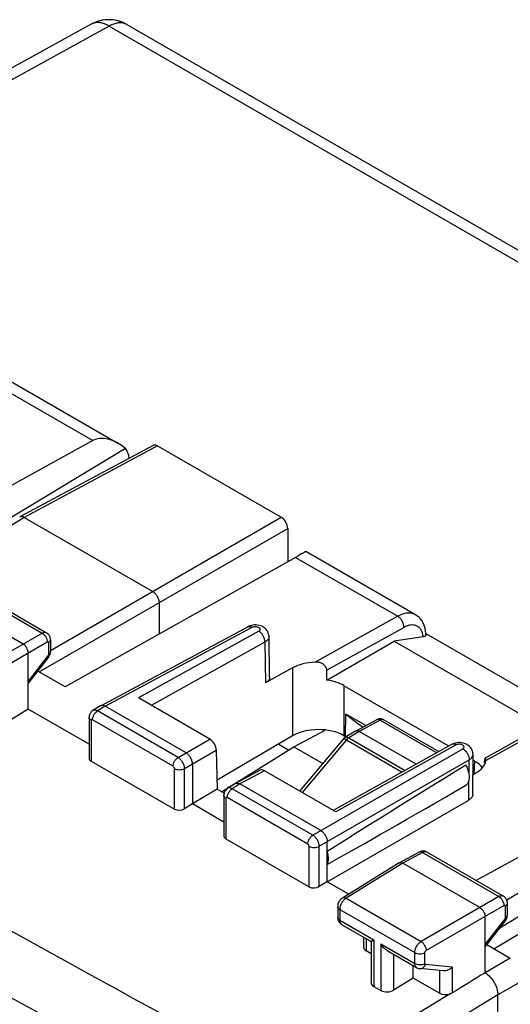
# Model space of a CAD drawing. Units: millimetres. Extents: x 118.6 to 175.6, y 82.7 to 148.3.
# Drawn here: x 142.8 to 156.3, y 121.1 to 148.3 of the extents above; entities that cross this region are included whole.
import ezdxf

# ---------------------------------------------------------------- set-up
doc = ezdxf.new("R2010")
doc.units = ezdxf.units.MM
doc.header["$LTSCALE"] = 16.335
doc.layers.get('0').update_dxf_attribs({"linetype": 'CONTINUOUS'})
for name, color, linetype in [('ASSI', 7, 'CONTINUOUS'), ('DRAFT', 7, 'CONTINUOUS'), ('RACCORDO', 7, 'CONTINUOUS')]:
    doc.layers.add(name, color=color, linetype=linetype)

msp = doc.modelspace()

# ---------------------------------------------------------------- linework, layer by layer
at = {"color": 7, "linetype": 'CONTINUOUS'}
for p, q in [((153.912, 131.253), (153.115, 131.131)), ((153.987, 131.341), (157.812, 129.133)), ((151.256, 130.058), (153.115, 131.131)), ((153.115, 131.131), (157.182, 128.783)), ((155.971, 85.615), (155.971, 121.377))]:
    msp.add_line(p, q, dxfattribs=at)
at = {"color": 250, "linetype": 'CONTINUOUS'}
msp.add_arc((153.332, 131.194), 0.583, 5.7685, 9.7152, dxfattribs=at)
msp.add_open_spline([(153.907, 131.293), (153.901, 131.323), (153.886, 131.382), (153.847, 131.459), (153.793, 131.52), (153.725, 131.561), (153.647, 131.581), (153.562, 131.579), (153.473, 131.556), (153.414, 131.529), (153.385, 131.512)], degree=3, knots=[0, 0, 0, 0, 0.136296, 0.260241, 0.375146, 0.486187, 0.599555, 0.720808, 0.853759, 1, 1, 1, 1], dxfattribs=at)
at = {"color": 7, "linetype": 'CONTINUOUS'}
msp.add_open_spline([(153.988, 131.303), (153.989, 131.297), (153.985, 131.284), (153.967, 131.269), (153.942, 131.259), (153.923, 131.255), (153.912, 131.253)], degree=3, knots=[0, 0, 0, 0, 0.185594, 0.397704, 0.667325, 1, 1, 1, 1], dxfattribs=at)
at = {"layer": 'ASSI', "color": 7, "linetype": 'CONTINUOUS'}
for p, q in [((144.77, 148.145), (134.889, 142.72)), ((145.751, 148.135), (174.757, 131.387)), ((142.482, 138.336), (145.503, 136.592)), ((144.814, 136.665), (139.466, 133.716)), ((145.713, 136.444), (140.305, 133.178)), ((146.471, 136.53), (142.802, 134.557)), ((146.594, 136.517), (150.004, 134.548)), ((142.802, 134.557), (142.798, 134.555)), ((142.925, 134.544), (146.461, 132.502)), ((150.181, 134.242), (150.181, 133.322)), ((153.702, 131.858), (150.681, 133.602)), ((150.395, 133.443), (144.051, 129.871)), ((141.433, 132.58), (143.535, 131.366)), ((142.89, 131.053), (140.768, 132.278)), ((146.637, 132.196), (146.637, 131.327)), ((145.03, 129.352), (149.08, 131.53)), ((149.11, 131.544), (149.08, 131.53)), ((143.645, 131.17), (143.645, 130.85)), ((149.683, 130.138), (149.666, 131.26)), ((143.031, 129.256), (143.031, 130.808)), ((143.586, 130.681), (143.031, 129.973)), ((143.644, 130.824), (143.645, 130.85)), ((150.315, 130.395), (149.567, 129.979)), ((144.051, 129.871), (143.294, 130.308)), ((154.616, 128.238), (151.728, 129.905)), ((148.033, 128.429), (146.066, 129.565)), ((143.031, 129.256), (142.129, 128.7)), ((144.709, 128.288), (143.031, 129.256)), ((145.025, 129.349), (144.813, 129.218)), ((145.03, 129.352), (145.025, 129.349)), ((147.38, 128.052), (145.152, 129.338)), ((144.709, 129.025), (144.709, 127.909)), ((151.771, 128.501), (151.786, 129.118)), ((152.331, 128.804), (151.786, 129.118)), ((152.634, 128.966), (152.055, 128.655)), ((152.828, 128.964), (154.346, 128.088)), ((155.626, 127.916), (157.782, 129.118)), ((150.315, 128.518), (148.233, 127.295)), ((150.35, 128.216), (151.217, 128.682)), ((151.71, 128.43), (150.51, 126.999)), ((151.728, 128.526), (151.771, 128.501)), ((152.051, 128.653), (151.758, 128.472)), ((153.721, 127.739), (152.153, 128.644)), ((148.356, 126.982), (150.35, 128.216)), ((149.932, 128.294), (150.213, 128.131)), ((150.35, 128.216), (151.145, 127.756)), ((154.695, 128.283), (151.436, 126.465)), ((154.729, 128.299), (154.695, 128.283)), ((148.214, 128.126), (148.239, 127.05)), ((155.278, 126.905), (155.286, 128.009)), ((144.767, 127.824), (147.058, 126.502)), ((147.557, 127.746), (147.557, 126.644)), ((155.327, 127.827), (155.284, 127.852)), ((149.42, 127.573), (148.742, 127.208)), ((151.508, 126.423), (149.541, 127.558)), ((155.282, 127.45), (155.349, 127.488)), ((160.724, 127.479), (155.376, 124.53)), ((148.738, 127.206), (148.526, 127.075)), ((148.738, 127.206), (148.742, 127.208)), ((151.092, 125.908), (148.865, 127.195)), ((161.623, 127.258), (156.215, 123.992)), ((148.239, 127.05), (147.557, 126.644)), ((148.428, 126.94), (148.239, 127.05)), ((148.421, 126.882), (148.421, 125.765)), ((147.557, 126.644), (147.338, 126.509)), ((148.421, 126.144), (147.557, 126.644)), ((151.269, 124.5), (155.167, 126.751)), ((161.734, 126.695), (156.021, 123.221)), ((155.861, 122.651), (161.354, 125.934)), ((148.48, 125.681), (150.77, 124.358)), ((151.269, 124.5), (151.269, 125.602)), ((153.8, 125.314), (153.257, 125.021)), ((154.02, 125.313), (156.122, 124.099)), ((153.253, 125.019), (151.686, 124.05)), ((153.253, 125.019), (153.257, 125.021)), ((155.476, 123.785), (153.355, 125.01)), ((151.269, 124.5), (151.051, 124.365)), ((151.861, 124.158), (151.269, 124.5)), ((151.557, 123.819), (151.557, 123.52)), ((156.232, 123.582), (156.232, 123.903)), ((155.618, 121.989), (155.618, 123.541)), ((156.23, 123.555), (156.232, 123.582)), ((151.667, 123.324), (152.478, 122.855)), ((155.618, 122.706), (156.172, 123.413)), ((152.272, 122.974), (152.272, 122.695)), ((152.478, 122.855), (152.551, 122.898)), ((152.478, 122.855), (152.478, 121.717)), ((152.514, 122.876), (152.525, 122.883)), ((152.537, 122.89), (152.551, 122.898)), ((155.664, 122.765), (156.312, 122.39)), ((152.478, 122.513), (152.345, 122.59)), ((152.921, 122.599), (153.732, 122.131)), ((153.638, 121.843), (153.638, 122.186)), ((154.466, 122.04), (153.82, 122.103)), ((153.638, 121.843), (153.095, 121.508)), ((154.365, 121.424), (153.638, 121.843)), ((152.551, 121.611), (152.745, 121.5))]:
    msp.add_line(p, q, dxfattribs=at)
at = {"layer": 'ASSI', "color": 250, "linetype": 'CONTINUOUS'}
for p, q in [((145.263, 148.092), (135.177, 142.554)), ((145.263, 148.092), (174.27, 131.344)), ((141.997, 138.292), (144.814, 136.665)), ((146.594, 136.517), (142.925, 134.544)), ((142.925, 134.544), (140.322, 132.934)), ((143.645, 130.877), (150.004, 134.548)), ((143.331, 130.287), (150.181, 134.242)), ((150.395, 133.443), (153.211, 131.817)), ((141.311, 132.569), (143.414, 131.355)), ((153.211, 131.817), (150.941, 130.552)), ((145.152, 129.338), (149.202, 131.516)), ((149.381, 131.41), (146.066, 129.565)), ((153.385, 131.512), (151.26, 130.329)), ((141.268, 130.116), (143.414, 131.355)), ((141.409, 129.871), (143.555, 131.11)), ((143.589, 131.09), (143.589, 130.77)), ((149.555, 131.108), (146.418, 129.361)), ((149.555, 131.108), (149.567, 129.979)), ((143.572, 130.724), (143.031, 130.033)), ((150.315, 130.395), (150.315, 128.518)), ((151.728, 129.905), (151.728, 128.526)), ((145.152, 129.338), (144.941, 129.208)), ((147.023, 127.682), (144.803, 128.964)), ((147.162, 127.926), (144.941, 129.208)), ((155.638, 127.84), (157.907, 129.105)), ((144.767, 128.944), (144.767, 127.824)), ((152.731, 128.955), (152.153, 128.644)), ((152.731, 128.955), (154.288, 128.056)), ((147.162, 127.926), (148.033, 128.429)), ((152.153, 128.644), (151.861, 128.464)), ((151.861, 128.464), (153.413, 127.567)), ((151.799, 128.411), (150.581, 126.958)), ((150.874, 125.782), (155.003, 128.166)), ((154.82, 128.27), (151.508, 126.423)), ((151.799, 128.411), (153.335, 127.524)), ((147.338, 127.62), (148.214, 128.126)), ((147.058, 126.502), (147.058, 127.621)), ((147.338, 126.509), (147.338, 127.62)), ((151.051, 125.476), (155.179, 127.86)), ((155.175, 127.49), (155.179, 127.86)), ((155.327, 127.827), (155.311, 127.467)), ((149.541, 127.558), (148.865, 127.195)), ((148.865, 127.195), (148.654, 127.064)), ((150.874, 125.782), (148.654, 127.064)), ((155.167, 126.751), (155.173, 127.281)), ((148.48, 126.8), (148.48, 125.681)), ((150.735, 125.539), (148.515, 126.821)), ((150.77, 124.358), (150.77, 125.478)), ((151.051, 124.365), (151.051, 125.476)), ((153.898, 125.302), (153.355, 125.01)), ((153.898, 125.302), (156, 124.088)), ((153.355, 125.01), (151.789, 124.042)), ((156, 124.088), (153.854, 122.849)), ((151.789, 124.042), (153.854, 122.849)), ((156.142, 123.843), (153.996, 122.604)), ((156.176, 123.502), (156.176, 123.823)), ((151.615, 123.737), (151.615, 123.438)), ((151.615, 123.737), (153.68, 122.545)), ((151.615, 123.438), (152.551, 122.898)), ((155.618, 122.766), (156.158, 123.456)), ((152.345, 122.932), (152.345, 122.59)), ((152.551, 122.898), (152.551, 121.611)), ((152.745, 122.786), (152.745, 121.5)), ((152.745, 122.786), (153.68, 122.246)), ((153.095, 122.499), (153.095, 121.508)), ((153.68, 122.246), (153.68, 122.545)), ((153.96, 122.244), (153.96, 122.544)), ((154.715, 122.147), (153.978, 122.219)), ((156.312, 122.39), (155.618, 121.989)), ((154.365, 122.05), (154.365, 121.424)), ((154.715, 122.147), (154.715, 121.432)), ((156.666, 121.778), (155.971, 121.377)), ((154.655, 121.404), (150.433, 118.842)), ((155.971, 121.377), (150.796, 118.236))]:
    msp.add_line(p, q, dxfattribs=at)
at = {"layer": 'ASSI', "color": 7, "linetype": 'CONTINUOUS'}
for points in [[(153.978, 131.42), (153.966, 131.482), (153.95, 131.541), (153.928, 131.597), (153.902, 131.65), (153.872, 131.699), (153.837, 131.745), (153.799, 131.785), (153.757, 131.821), (153.711, 131.852), (153.702, 131.858)], [(149.265, 131.579), (149.223, 131.575), (149.184, 131.568), (149.146, 131.558), (149.11, 131.544)], [(149.666, 131.26), (149.666, 131.268), (149.662, 131.301), (149.655, 131.334), (149.644, 131.366), (149.629, 131.398), (149.61, 131.428), (149.588, 131.456), (149.562, 131.481), (149.533, 131.504), (149.501, 131.525), (149.465, 131.543), (149.428, 131.557), (149.389, 131.568), (149.348, 131.575), (149.306, 131.579), (149.265, 131.579)], [(153.988, 131.303), (153.986, 131.356), (153.978, 131.42)], [(143.645, 131.17), (143.644, 131.196), (143.64, 131.219), (143.634, 131.242), (143.626, 131.264), (143.616, 131.285), (143.603, 131.304), (143.589, 131.322), (143.573, 131.338), (143.556, 131.353), (143.535, 131.366)], [(143.586, 130.681), (143.595, 130.693), (143.61, 130.717), (143.623, 130.743), (143.633, 130.769)], [(143.633, 130.769), (143.64, 130.796), (143.644, 130.824)], [(144.814, 129.218), (144.797, 129.207), (144.777, 129.19), (144.76, 129.171), (144.745, 129.15), (144.732, 129.127), (144.722, 129.103), (144.714, 129.077), (144.71, 129.05), (144.709, 129.025)], [(154.885, 128.334), (154.844, 128.331), (154.804, 128.324), (154.766, 128.313), (154.729, 128.299)], [(155.286, 128.009), (155.285, 128.034), (155.28, 128.066), (155.272, 128.098), (155.26, 128.13), (155.245, 128.16), (155.225, 128.189), (155.202, 128.217), (155.175, 128.242), (155.146, 128.265), (155.114, 128.284), (155.079, 128.301), (155.043, 128.314), (155.005, 128.324), (154.965, 128.331), (154.925, 128.334), (154.885, 128.334)], [(148.526, 127.075), (148.509, 127.063), (148.49, 127.047), (148.472, 127.028), (148.457, 127.007), (148.444, 126.984), (148.434, 126.959), (148.427, 126.934), (148.422, 126.907), (148.421, 126.882)], [(153.978, 125.331), (153.956, 125.337), (153.933, 125.341), (153.91, 125.342), (153.887, 125.341), (153.864, 125.337), (153.841, 125.331), (153.818, 125.322), (153.8, 125.314)], [(154.02, 125.313), (154, 125.323), (153.978, 125.331)], [(156.232, 123.903), (156.231, 123.92), (156.229, 123.944), (156.223, 123.967), (156.216, 123.989), (156.207, 124.01), (156.195, 124.03), (156.181, 124.048), (156.166, 124.065), (156.149, 124.08), (156.131, 124.093), (156.122, 124.099)], [(151.686, 124.05), (151.67, 124.039), (151.652, 124.025), (151.635, 124.008), (151.619, 123.99), (151.605, 123.971), (151.592, 123.951), (151.582, 123.93), (151.573, 123.907), (151.566, 123.884), (151.561, 123.861), (151.558, 123.838), (151.557, 123.819)], [(156.218, 123.499), (156.226, 123.526), (156.23, 123.555)], [(151.557, 123.52), (151.558, 123.494), (151.562, 123.47), (151.569, 123.446), (151.577, 123.423), (151.589, 123.401)], [(151.589, 123.401), (151.602, 123.381), (151.617, 123.363), (151.634, 123.347)], [(151.634, 123.347), (151.653, 123.332), (151.667, 123.323)], [(156.172, 123.413), (156.178, 123.421), (156.194, 123.445), (156.207, 123.472), (156.218, 123.499)], [(152.478, 122.856), (152.478, 122.856), (152.48, 122.856), (152.483, 122.859)], [(152.488, 122.862), (152.495, 122.866), (152.504, 122.871)], [(153.732, 122.131), (153.74, 122.127), (153.76, 122.118), (153.781, 122.11), (153.803, 122.105), (153.82, 122.103)]]:
    msp.add_lwpolyline(points, dxfattribs=at)
for centre, radius, start, end in [((145.251, 147.269), 1, 59.9973, 114.42), ((145.25, 147.27), 0.999, 114.3997, 118.7651), ((158.846, 137.884), 11.255, 231.1532, 234.1424), ((152.728, 128.791), 0.199, 111.0337, 118.2474), ((152.729, 128.788), 0.202, 103.8499, 111.0439), ((152.728, 128.79), 0.2, 89.0697, 103.8301), ((152.728, 128.789), 0.201, 81.6207, 89.0203), ((152.728, 128.79), 0.2, 66.6694, 81.6225), ((152.728, 128.789), 0.201, 60.0086, 66.6717), ((151.863, 128.302), 0.2, 134.8312, 140.0265), ((151.863, 128.302), 0.2, 130.4413, 134.8242), ((151.864, 128.301), 0.201, 126.0977, 130.4436), ((151.863, 128.302), 0.2, 121.7385, 126.0999), ((152.086, 128.596), 0.0666, 118.2688, 121.7344), ((155.429, 127.879), 0.212, 357.352, 359.8111), ((156.074, 127.801), 0.472, 175.1501, 177.6485)]:
    msp.add_arc(centre, radius, start, end, dxfattribs=at)
at = {"layer": 'ASSI', "color": 250, "linetype": 'CONTINUOUS'}
for centre, radius, start, end in [((144.934, 147.846), 0.341, 114.6036, 118.7668), ((145.584, 147.845), 0.334, 60.003, 64.8504), ((417.866, 617.402), 565.757, 238.20713, 241.70784), ((427.262, 633.659), 586.14, 238.269098, 241.727705), ((152.795, 128.906), 0.067, 60.0076, 65.9677), ((152.034, 128.209), 0.309, 137.9432, 139.2884), ((153.978, 125.24), 0.084, 59.9966, 64.7815), ((151.709, 123.395), 0.0828, 237.7023, 239.9982)]:
    msp.add_arc(centre, radius, start, end, dxfattribs=at)
at = {"layer": 'ASSI', "color": 7, "linetype": 'CONTINUOUS'}
for centre, major_axis, ratio, start_param, end_param in [((145.509, 135.433), (-0.701, 1.229), 0.573764, 5.293738, 6.274956), ((145.129, 135.653), (0.487, 0.873), 0.567169, -0.653213, -0.221651), ((146.594, 136.313), (-0.125, 0.217), 0.577156, -0.785294, -0.017447), ((150.004, 134.344), (-0.125, 0.217), 0.577508, -2.356091, -0.785599), ((149.675, 133.028), (1.006, 0.574), 0.005269, 0.00308, 0.771073), ((151.021, 129.986), (1, -0.015), 0.56735, 1.660026, 2.3645), ((151.021, 179.546), (0.71, 95.59), 0.007368, -2.11491, -2.111607), ((151.021, 129.497), (1, 0), 0.577783, 0.785741, 1.333497), ((151.021, 128.11), (1, 0.008), 0.582935, 0.781174, 2.351286), ((148.038, 128.228), (-0.13, 0.214), 0.562459, -2.368318, -0.797827), ((163.959, 133.65), (14.995, 0.114), 0.582403, 3.759024, 3.760712), ((144.909, 127.915), (0.2, 0.01), 0.606764, 3.11252, 3.897918), ((167.351, 134.769), (18.293, 10.941), 0.015034, 2.296336, 2.635824), ((154.619, 127.419), (1.001, 0), 0.576992, 0.395004, 0.785056), ((154.641, 127.896), (1, -0.015), 0.567091, -0.775958, -0.071484), ((156.832, 176.191), (3.538, 93.957), 0.007354, -2.111862, -2.111311), ((149.546, 127.357), (-0.13, 0.214), 0.561603, -0.79703, -0.029183), ((167.351, 134.769), (18.293, 10.941), 0.015034, -2.653807, -2.314319), ((147.199, 126.592), (0.2, 0.01), 0.606764, -2.385267, -0.831924), ((148.621, 125.771), (0.2, 0.01), 0.606764, 3.11252, 3.897918), ((150.912, 124.449), (0.2, 0.01), 0.606764, -2.385267, -0.831924), ((152.522, 122.703), (0.25, 0.012), 0.606764, 3.11252, 3.897918), ((155.632, 121.589), (41.215, 25.433), 0.007183, 1.566706, 1.588604), ((152.728, 121.724), (0.25, 0.012), 0.606764, 3.11252, 3.897918), ((152.921, 121.612), (0.25, 0.012), 0.606764, -2.385267, -0.831924), ((154.541, 121.536), (0.25, 0.012), 0.606764, -2.385267, -1.130717)]:
    msp.add_ellipse(centre, major_axis=major_axis, ratio=ratio, start_param=start_param, end_param=end_param, dxfattribs=at)
at = {"layer": 'ASSI', "color": 250, "linetype": 'CONTINUOUS'}
for points, knots in [([(145.263, 148.092), (145.223, 148.116), (145.141, 148.156), (145.016, 148.189), (144.898, 148.191), (144.824, 148.171), (144.792, 148.156)], [0, 0, 0, 0, 0.286794, 0.545846, 0.780765, 1, 1, 1, 1]), ([(145.726, 148.148), (145.694, 148.163), (145.623, 148.183), (145.507, 148.182), (145.384, 148.152), (145.304, 148.115), (145.263, 148.092)], [0, 0, 0, 0, 0.218823, 0.453701, 0.712914, 1, 1, 1, 1]), ([(153.702, 131.858), (153.669, 131.876), (153.595, 131.904), (153.471, 131.909), (153.34, 131.88), (153.254, 131.841), (153.211, 131.817)], [0, 0, 0, 0, 0.220069, 0.454078, 0.712513, 1, 1, 1, 1]), ([(153.385, 131.512), (153.385, 131.541), (153.375, 131.602), (153.337, 131.688), (153.283, 131.763), (153.236, 131.802), (153.211, 131.817)], [0, 0, 0, 0, 0.239324, 0.502172, 0.763838, 1, 1, 1, 1]), ([(149.08, 131.53), (149.089, 131.534), (149.107, 131.541), (149.138, 131.541), (149.17, 131.532), (149.191, 131.522), (149.202, 131.516)], [0, 0, 0, 0, 0.21863, 0.452342, 0.711858, 1, 1, 1, 1]), ([(149.202, 131.516), (149.215, 131.523), (149.245, 131.533), (149.292, 131.537), (149.34, 131.531), (149.381, 131.516), (149.41, 131.493), (149.423, 131.461), (149.41, 131.429), (149.392, 131.416), (149.381, 131.41)], [0, 0, 0, 0, 0.139634, 0.294236, 0.448665, 0.587776, 0.701908, 0.794292, 0.886393, 1, 1, 1, 1]), ([(149.555, 131.108), (149.555, 131.137), (149.544, 131.197), (149.507, 131.282), (149.453, 131.357), (149.406, 131.396), (149.381, 131.41)], [0, 0, 0, 0, 0.239847, 0.502703, 0.76409, 1, 1, 1, 1]), ([(143.414, 131.355), (143.434, 131.367), (143.466, 131.379), (143.509, 131.378), (143.527, 131.371), (143.535, 131.366)], [0, 0, 0, 0, 0.546517, 0.780717, 1, 1, 1, 1]), ([(143.414, 131.355), (143.434, 131.344), (143.473, 131.312), (143.517, 131.252), (143.547, 131.183), (143.556, 131.134), (143.555, 131.11)], [0, 0, 0, 0, 0.237736, 0.500006, 0.762273, 1, 1, 1, 1]), ([(143.645, 131.17), (143.645, 131.155), (143.633, 131.121), (143.605, 131.1), (143.589, 131.09)], [0, 0, 0, 0, 0.450744, 1, 1, 1, 1]), ([(149.666, 131.26), (149.666, 131.246), (149.661, 131.216), (149.638, 131.175), (149.602, 131.137), (149.572, 131.117), (149.555, 131.108)], [0, 0, 0, 0, 0.216208, 0.448208, 0.708051, 1, 1, 1, 1]), ([(143.555, 131.11), (143.559, 131.113), (143.567, 131.116), (143.58, 131.114), (143.588, 131.103), (143.589, 131.095), (143.589, 131.09)], [0, 0, 0, 0, 0.273122, 0.495711, 0.721152, 1, 1, 1, 1]), ([(143.589, 130.77), (143.589, 130.766), (143.587, 130.749), (143.58, 130.734), (143.572, 130.724)], [0, 0, 0, 0, 0.229362, 1, 1, 1, 1]), ([(143.586, 130.681), (143.589, 130.685), (143.587, 130.697), (143.581, 130.71), (143.575, 130.719), (143.572, 130.724)], [0, 0, 0, 0, 0.352328, 0.637334, 1, 1, 1, 1]), ([(143.645, 130.85), (143.645, 130.835), (143.633, 130.801), (143.605, 130.779), (143.589, 130.77)], [0, 0, 0, 0, 0.450744, 1, 1, 1, 1]), ([(144.767, 128.944), (144.751, 128.953), (144.728, 128.971), (144.711, 129.002), (144.709, 129.018), (144.709, 129.025)], [0, 0, 0, 0, 0.547689, 0.78167, 1, 1, 1, 1]), ([(144.803, 128.964), (144.798, 128.967), (144.79, 128.97), (144.777, 128.968), (144.768, 128.957), (144.767, 128.949), (144.767, 128.944)], [0, 0, 0, 0, 0.275424, 0.500014, 0.724599, 1, 1, 1, 1]), ([(144.803, 128.964), (144.803, 128.987), (144.811, 129.035), (144.841, 129.103), (144.884, 129.164), (144.922, 129.196), (144.942, 129.208)], [0, 0, 0, 0, 0.236698, 0.498902, 0.761702, 1, 1, 1, 1]), ([(144.941, 129.208), (144.93, 129.214), (144.908, 129.224), (144.873, 129.232), (144.841, 129.231), (144.822, 129.223), (144.814, 129.218)], [0, 0, 0, 0, 0.290424, 0.55025, 0.783006, 1, 1, 1, 1]), ([(152.731, 128.955), (152.715, 128.965), (152.683, 128.978), (152.647, 128.974), (152.634, 128.966)], [0, 0, 0, 0, 0.549306, 1, 1, 1, 1]), ([(152.822, 128.967), (152.809, 128.972), (152.776, 128.975), (152.746, 128.963), (152.731, 128.955)], [0, 0, 0, 0, 0.452848, 1, 1, 1, 1]), ([(151.799, 128.411), (151.789, 128.416), (151.77, 128.426), (151.742, 128.436), (151.717, 128.438), (151.71, 128.43)], [0, 0, 0, 0, 0.37004, 0.662315, 1, 1, 1, 1]), ([(151.861, 128.464), (151.844, 128.473), (151.81, 128.487), (151.772, 128.48), (151.758, 128.472)], [0, 0, 0, 0, 0.55224, 1, 1, 1, 1]), ([(151.861, 128.464), (151.856, 128.461), (151.835, 128.447), (151.817, 128.43), (151.804, 128.416)], [0, 0, 0, 0, 0.23538, 1, 1, 1, 1]), ([(154.82, 128.27), (154.809, 128.276), (154.787, 128.287), (154.754, 128.295), (154.723, 128.294), (154.703, 128.287), (154.695, 128.283)], [0, 0, 0, 0, 0.287189, 0.546458, 0.780566, 1, 1, 1, 1]), ([(155.003, 128.166), (155.013, 128.172), (155.031, 128.186), (155.042, 128.218), (155.029, 128.249), (154.999, 128.272), (154.958, 128.287), (154.91, 128.292), (154.863, 128.287), (154.833, 128.277), (154.82, 128.27)], [0, 0, 0, 0, 0.112394, 0.203929, 0.296955, 0.412278, 0.552356, 0.707135, 0.861374, 1, 1, 1, 1]), ([(155.003, 128.166), (155.028, 128.152), (155.076, 128.113), (155.132, 128.037), (155.17, 127.951), (155.18, 127.889), (155.179, 127.86)], [0, 0, 0, 0, 0.237736, 0.500006, 0.762273, 1, 1, 1, 1]), ([(147.023, 127.682), (147.023, 127.705), (147.031, 127.754), (147.061, 127.822), (147.104, 127.882), (147.142, 127.914), (147.161, 127.926)], [0, 0, 0, 0, 0.236699, 0.498902, 0.761702, 1, 1, 1, 1]), ([(147.338, 127.62), (147.338, 127.649), (147.326, 127.709), (147.288, 127.795), (147.233, 127.871), (147.186, 127.911), (147.162, 127.926)], [0, 0, 0, 0, 0.236835, 0.49998, 0.763132, 1, 1, 1, 1]), ([(155.179, 127.86), (155.195, 127.869), (155.224, 127.889), (155.258, 127.926), (155.28, 127.966), (155.285, 127.995), (155.286, 128.009)], [0, 0, 0, 0, 0.288868, 0.547572, 0.781022, 1, 1, 1, 1]), ([(147.058, 127.621), (147.058, 127.633), (147.05, 127.657), (147.033, 127.676), (147.023, 127.682)], [0, 0, 0, 0, 0.499996, 1, 1, 1, 1]), ([(147.058, 127.621), (147.078, 127.61), (147.124, 127.593), (147.198, 127.585), (147.272, 127.592), (147.318, 127.608), (147.338, 127.62)], [0, 0, 0, 0, 0.236704, 0.498908, 0.761705, 1, 1, 1, 1]), ([(148.515, 126.821), (148.515, 126.844), (148.523, 126.892), (148.553, 126.96), (148.597, 127.02), (148.634, 127.052), (148.654, 127.064)], [0, 0, 0, 0, 0.236698, 0.498902, 0.761702, 1, 1, 1, 1]), ([(148.654, 127.064), (148.642, 127.071), (148.62, 127.081), (148.585, 127.089), (148.553, 127.087), (148.534, 127.08), (148.526, 127.075)], [0, 0, 0, 0, 0.290424, 0.55025, 0.783006, 1, 1, 1, 1]), ([(148.48, 126.8), (148.463, 126.81), (148.441, 126.827), (148.424, 126.858), (148.421, 126.874), (148.421, 126.882)], [0, 0, 0, 0, 0.547689, 0.78167, 1, 1, 1, 1]), ([(148.515, 126.821), (148.511, 126.823), (148.502, 126.827), (148.489, 126.824), (148.481, 126.814), (148.48, 126.805), (148.48, 126.8)], [0, 0, 0, 0, 0.275424, 0.500014, 0.724599, 1, 1, 1, 1]), ([(150.735, 125.539), (150.735, 125.562), (150.743, 125.61), (150.773, 125.678), (150.817, 125.739), (150.854, 125.771), (150.874, 125.782)], [0, 0, 0, 0, 0.236699, 0.498902, 0.761702, 1, 1, 1, 1]), ([(151.051, 125.476), (151.05, 125.505), (151.039, 125.566), (151.001, 125.652), (150.946, 125.727), (150.899, 125.768), (150.874, 125.782)], [0, 0, 0, 0, 0.236835, 0.49998, 0.763132, 1, 1, 1, 1]), ([(150.77, 125.478), (150.77, 125.49), (150.762, 125.514), (150.745, 125.533), (150.735, 125.539)], [0, 0, 0, 0, 0.499996, 1, 1, 1, 1]), ([(150.77, 125.478), (150.79, 125.466), (150.836, 125.449), (150.91, 125.441), (150.984, 125.449), (151.03, 125.465), (151.051, 125.476)], [0, 0, 0, 0, 0.236704, 0.498908, 0.761705, 1, 1, 1, 1]), ([(153.898, 125.302), (153.882, 125.312), (153.85, 125.325), (153.814, 125.321), (153.8, 125.314)], [0, 0, 0, 0, 0.549247, 1, 1, 1, 1]), ([(154.014, 125.316), (153.997, 125.324), (153.955, 125.328), (153.917, 125.313), (153.898, 125.302)], [0, 0, 0, 0, 0.452666, 1, 1, 1, 1]), ([(156.122, 124.099), (156.114, 124.104), (156.095, 124.11), (156.065, 124.111), (156.032, 124.104), (156.011, 124.094), (156, 124.088)], [0, 0, 0, 0, 0.218559, 0.451983, 0.711217, 1, 1, 1, 1]), ([(156.142, 123.843), (156.142, 123.866), (156.134, 123.916), (156.104, 123.985), (156.059, 124.045), (156.021, 124.077), (156, 124.088)], [0, 0, 0, 0, 0.237727, 0.499994, 0.762264, 1, 1, 1, 1]), ([(151.615, 123.737), (151.599, 123.747), (151.577, 123.764), (151.56, 123.795), (151.557, 123.811), (151.557, 123.819)], [0, 0, 0, 0, 0.547686, 0.781671, 1, 1, 1, 1]), ([(151.789, 124.042), (151.764, 124.027), (151.717, 123.987), (151.663, 123.911), (151.626, 123.826), (151.615, 123.766), (151.615, 123.737)], [0, 0, 0, 0, 0.238022, 0.500813, 0.76316, 1, 1, 1, 1]), ([(151.789, 124.042), (151.779, 124.047), (151.761, 124.055), (151.734, 124.061), (151.708, 124.06), (151.692, 124.054), (151.686, 124.05)], [0, 0, 0, 0, 0.290185, 0.550452, 0.783315, 1, 1, 1, 1]), ([(156.176, 123.823), (156.176, 123.827), (156.175, 123.836), (156.167, 123.847), (156.154, 123.849), (156.146, 123.845), (156.142, 123.843)], [0, 0, 0, 0, 0.278848, 0.504231, 0.726776, 1, 1, 1, 1]), ([(156.176, 123.823), (156.192, 123.832), (156.219, 123.854), (156.232, 123.888), (156.232, 123.903)], [0, 0, 0, 0, 0.549239, 1, 1, 1, 1]), ([(156.176, 123.502), (156.192, 123.512), (156.219, 123.533), (156.232, 123.567), (156.232, 123.582)], [0, 0, 0, 0, 0.549256, 1, 1, 1, 1]), ([(151.615, 123.438), (151.599, 123.447), (151.577, 123.465), (151.56, 123.496), (151.557, 123.512), (151.557, 123.52)], [0, 0, 0, 0, 0.547689, 0.78167, 1, 1, 1, 1]), ([(151.615, 123.438), (151.615, 123.415), (151.62, 123.38), (151.642, 123.343), (151.656, 123.33), (151.664, 123.325)], [0, 0, 0, 0, 0.547575, 0.781946, 1, 1, 1, 1]), ([(156.158, 123.456), (156.161, 123.46), (156.17, 123.474), (156.176, 123.49), (156.176, 123.502)], [0, 0, 0, 0, 0.262661, 1, 1, 1, 1]), ([(156.158, 123.456), (156.162, 123.452), (156.167, 123.443), (156.174, 123.43), (156.175, 123.418), (156.172, 123.413)], [0, 0, 0, 0, 0.362666, 0.647672, 1, 1, 1, 1]), ([(153.68, 122.545), (153.68, 122.574), (153.691, 122.634), (153.728, 122.719), (153.783, 122.794), (153.829, 122.834), (153.854, 122.849)], [0, 0, 0, 0, 0.236518, 0.498612, 0.761457, 1, 1, 1, 1]), ([(153.854, 122.849), (153.874, 122.837), (153.912, 122.805), (153.956, 122.744), (153.986, 122.676), (153.995, 122.627), (153.996, 122.604)], [0, 0, 0, 0, 0.236723, 0.500006, 0.763286, 1, 1, 1, 1]), ([(153.68, 122.545), (153.7, 122.533), (153.746, 122.517), (153.82, 122.508), (153.894, 122.516), (153.94, 122.532), (153.96, 122.544)], [0, 0, 0, 0, 0.236704, 0.498908, 0.761705, 1, 1, 1, 1]), ([(153.96, 122.544), (153.96, 122.555), (153.969, 122.579), (153.985, 122.598), (153.996, 122.604)], [0, 0, 0, 0, 0.497693, 1, 1, 1, 1]), ([(153.732, 122.131), (153.724, 122.136), (153.708, 122.149), (153.692, 122.176), (153.682, 122.209), (153.68, 122.233), (153.68, 122.246)], [0, 0, 0, 0, 0.218103, 0.451414, 0.710531, 1, 1, 1, 1]), ([(153.68, 122.246), (153.7, 122.234), (153.746, 122.218), (153.82, 122.209), (153.894, 122.217), (153.94, 122.233), (153.96, 122.244)], [0, 0, 0, 0, 0.236704, 0.498908, 0.761705, 1, 1, 1, 1]), ([(153.82, 122.103), (153.836, 122.102), (153.869, 122.105), (153.915, 122.129), (153.953, 122.168), (153.971, 122.201), (153.978, 122.219)], [0, 0, 0, 0, 0.227348, 0.466482, 0.724525, 1, 1, 1, 1]), ([(153.978, 122.219), (153.976, 122.219), (153.971, 122.221), (153.962, 122.229), (153.96, 122.238), (153.96, 122.244)], [0, 0, 0, 0, 0.229905, 0.458867, 1, 1, 1, 1])]:
    msp.add_open_spline(points, degree=3, knots=knots, dxfattribs=at)
at = {"layer": 'ASSI', "color": 7, "linetype": 'CONTINUOUS'}
for points, knots in [([(142.925, 134.544), (142.905, 134.555), (142.864, 134.572), (142.819, 134.566), (142.802, 134.557)], [0, 0, 0, 0, 0.550195, 1, 1, 1, 1]), ([(146.461, 132.502), (146.486, 132.488), (146.533, 132.448), (146.589, 132.372), (146.626, 132.286), (146.637, 132.225), (146.637, 132.196)], [0, 0, 0, 0, 0.237222, 0.500006, 0.762787, 1, 1, 1, 1]), ([(143.031, 130.808), (143.031, 130.831), (143.022, 130.88), (142.992, 130.949), (142.948, 131.009), (142.91, 131.041), (142.89, 131.053)], [0, 0, 0, 0, 0.23724, 0.499994, 0.762751, 1, 1, 1, 1]), ([(151.26, 130.329), (151.26, 130.362), (151.238, 130.431), (151.159, 130.506), (151.054, 130.548), (150.978, 130.554), (150.941, 130.552)], [0, 0, 0, 0, 0.229031, 0.478784, 0.73811, 1, 1, 1, 1]), ([(149.683, 130.138), (149.684, 130.123), (149.678, 130.092), (149.655, 130.049), (149.617, 130.01), (149.585, 129.988), (149.567, 129.979)], [0, 0, 0, 0, 0.216997, 0.449208, 0.708721, 1, 1, 1, 1]), ([(145.152, 129.338), (145.132, 129.35), (145.1, 129.363), (145.057, 129.362), (145.038, 129.356), (145.03, 129.352)], [0, 0, 0, 0, 0.547367, 0.781676, 1, 1, 1, 1]), ([(152.153, 128.644), (152.137, 128.654), (152.104, 128.667), (152.068, 128.662), (152.055, 128.655)], [0, 0, 0, 0, 0.550195, 1, 1, 1, 1]), ([(147.557, 127.746), (147.557, 127.775), (147.546, 127.836), (147.508, 127.922), (147.452, 127.997), (147.405, 128.037), (147.38, 128.052)], [0, 0, 0, 0, 0.23724, 0.499994, 0.762751, 1, 1, 1, 1]), ([(155.626, 127.916), (155.624, 127.914), (155.618, 127.907), (155.613, 127.892), (155.607, 127.869), (155.605, 127.851), (155.605, 127.841)], [0, 0, 0, 0, 0.122545, 0.328184, 0.622118, 1, 1, 1, 1]), ([(155.641, 127.878), (155.641, 127.884), (155.641, 127.894), (155.638, 127.906), (155.635, 127.913), (155.633, 127.916), (155.629, 127.917), (155.627, 127.916), (155.626, 127.916)], [0, 0, 0, 0, 0.387957, 0.677036, 0.782213, 0.863241, 0.929515, 1, 1, 1, 1]), ([(155.09, 127.161), (155.106, 127.171), (155.134, 127.196), (155.165, 127.248), (155.183, 127.312), (155.191, 127.413), (155.166, 127.554), (155.12, 127.662), (155.09, 127.715)], [0, 0, 0, 0, 0.091128, 0.189013, 0.297589, 0.418601, 0.69443, 1, 1, 1, 1]), ([(155.638, 127.84), (155.638, 127.843), (155.64, 127.852), (155.64, 127.862), (155.641, 127.869)], [0, 0, 0, 0, 0.265236, 1, 1, 1, 1]), ([(148.742, 127.208), (148.744, 127.21), (148.755, 127.215), (148.767, 127.217), (148.776, 127.218)], [0, 0, 0, 0, 0.245539, 1, 1, 1, 1]), ([(148.776, 127.218), (148.783, 127.219), (148.814, 127.218), (148.844, 127.207), (148.865, 127.195)], [0, 0, 0, 0, 0.224478, 1, 1, 1, 1]), ([(155.278, 126.905), (155.278, 126.891), (155.273, 126.861), (155.25, 126.819), (155.214, 126.781), (155.184, 126.761), (155.167, 126.751)], [0, 0, 0, 0, 0.217949, 0.450959, 0.710231, 1, 1, 1, 1]), ([(151.092, 125.908), (151.117, 125.894), (151.165, 125.854), (151.22, 125.778), (151.258, 125.692), (151.269, 125.631), (151.269, 125.602)], [0, 0, 0, 0, 0.237249, 0.500006, 0.76276, 1, 1, 1, 1]), ([(151.269, 124.975), (151.295, 125.022), (151.31, 125.112), (151.297, 125.232), (151.28, 125.298), (151.269, 125.331)], [0, 0, 0, 0, 0.444047, 0.710466, 1, 1, 1, 1]), ([(153.257, 125.021), (153.26, 125.023), (153.272, 125.028), (153.287, 125.03), (153.297, 125.029)], [0, 0, 0, 0, 0.241579, 1, 1, 1, 1]), ([(153.297, 125.029), (153.302, 125.029), (153.322, 125.026), (153.341, 125.018), (153.355, 125.01)], [0, 0, 0, 0, 0.228974, 1, 1, 1, 1]), ([(155.476, 123.785), (155.496, 123.774), (155.534, 123.742), (155.579, 123.681), (155.609, 123.613), (155.618, 123.564), (155.618, 123.541)], [0, 0, 0, 0, 0.237249, 0.500006, 0.76276, 1, 1, 1, 1]), ([(152.921, 122.599), (152.884, 122.621), (152.818, 122.678), (152.766, 122.748), (152.745, 122.786)], [0, 0, 0, 0, 0.492858, 1, 1, 1, 1]), ([(154.715, 122.147), (154.683, 122.113), (154.607, 122.057), (154.512, 122.036), (154.466, 122.04)], [0, 0, 0, 0, 0.502213, 1, 1, 1, 1]), ([(155.618, 121.989), (155.667, 121.96), (155.762, 121.879), (155.872, 121.728), (155.949, 121.557), (155.971, 121.435), (155.971, 121.377)], [0, 0, 0, 0, 0.236835, 0.499857, 0.762755, 1, 1, 1, 1]), ([(154.715, 121.432), (154.711, 121.429), (154.691, 121.418), (154.671, 121.41), (154.655, 121.404)], [0, 0, 0, 0, 0.239721, 1, 1, 1, 1])]:
    msp.add_open_spline(points, degree=3, knots=knots, dxfattribs=at)
at = {"layer": 'DRAFT', "color": 7, "linetype": 'CONTINUOUS'}
for p, q in [((150.35, 128.216), (151.217, 128.682)), ((148.356, 126.982), (150.35, 128.216)), ((149.932, 128.294), (150.213, 128.131)), ((150.35, 128.216), (151.145, 127.756))]:
    msp.add_line(p, q, dxfattribs=at)
at = {"layer": 'RACCORDO', "color": 7, "linetype": 'CONTINUOUS'}
for p, q in [((144.77, 148.145), (134.889, 142.72)), ((145.751, 148.135), (174.757, 131.387)), ((146.471, 136.53), (142.802, 134.557)), ((146.594, 136.517), (150.004, 134.548)), ((142.802, 134.557), (142.798, 134.555)), ((142.925, 134.544), (146.461, 132.502)), ((150.181, 134.242), (150.181, 133.322)), ((146.637, 132.196), (146.637, 131.327)), ((152.634, 128.966), (152.055, 128.655)), ((152.828, 128.964), (154.346, 128.088)), ((151.71, 128.43), (150.51, 126.999)), ((152.051, 128.653), (151.758, 128.472)), ((153.721, 127.739), (152.153, 128.644))]:
    msp.add_line(p, q, dxfattribs=at)
at = {"layer": 'RACCORDO', "color": 250, "linetype": 'CONTINUOUS'}
for p, q in [((145.263, 148.092), (135.177, 142.554)), ((145.263, 148.092), (174.27, 131.344)), ((146.594, 136.517), (142.925, 134.544)), ((142.925, 134.544), (140.322, 132.934)), ((143.645, 130.877), (150.004, 134.548)), ((143.331, 130.287), (150.181, 134.242)), ((152.731, 128.955), (152.153, 128.644)), ((152.731, 128.955), (154.288, 128.056)), ((152.153, 128.644), (151.861, 128.464)), ((151.861, 128.464), (153.413, 127.567)), ((151.799, 128.411), (150.581, 126.958)), ((151.799, 128.411), (153.335, 127.524))]:
    msp.add_line(p, q, dxfattribs=at)
at = {"layer": 'RACCORDO', "color": 7, "linetype": 'CONTINUOUS'}
for centre, radius, start, end in [((145.251, 147.269), 1, 64.8541, 114.4174), ((145.251, 147.268), 1.001, 114.4186, 118.7699), ((145.251, 147.268), 1.001, 59.9997, 64.8528), ((152.728, 128.79), 0.2, 66.6462, 118.2698), ((152.728, 128.79), 0.2, 60.0022, 66.6427), ((151.863, 128.302), 0.2, 139.2272, 140.0272), ((151.864, 128.302), 0.2, 130.4585, 139.2211), ((151.863, 128.302), 0.2, 121.7352, 130.4505)]:
    msp.add_arc(centre, radius, start, end, dxfattribs=at)
at = {"layer": 'RACCORDO', "color": 250, "linetype": 'CONTINUOUS'}
for centre, radius, start, end in [((144.934, 147.846), 0.341, 114.6036, 118.7668), ((145.584, 147.845), 0.334, 60.003, 64.8504), ((152.665, 128.907), 0.0671, 111.1936, 118.2555), ((152.795, 128.906), 0.067, 60.0091, 65.9677)]:
    msp.add_arc(centre, radius, start, end, dxfattribs=at)
at = {"layer": 'RACCORDO', "color": 7, "linetype": 'CONTINUOUS'}
for centre, ratio, start_param, end_param in [((146.594, 136.313), 0.577156, -0.785294, -0.017447), ((150.004, 134.344), 0.577508, -2.356091, -0.785599)]:
    msp.add_ellipse(centre, major_axis=(-0.125, 0.217), ratio=ratio, start_param=start_param, end_param=end_param, dxfattribs=at)
at = {"layer": 'RACCORDO', "color": 250, "linetype": 'CONTINUOUS'}
for points, knots in [([(145.263, 148.092), (145.223, 148.116), (145.16, 148.146), (145.074, 148.173), (145.013, 148.186), (144.953, 148.19), (144.896, 148.187), (144.842, 148.176), (144.808, 148.164), (144.792, 148.156)], [0, 0, 0, 0, 0.286359, 0.41921, 0.545398, 0.665517, 0.78047, 0.891468, 1, 1, 1, 1]), ([(145.726, 148.148), (145.71, 148.155), (145.677, 148.168), (145.624, 148.179), (145.568, 148.183), (145.51, 148.179), (145.45, 148.168), (145.365, 148.143), (145.304, 148.115), (145.263, 148.092)], [0, 0, 0, 0, 0.108263, 0.219114, 0.334009, 0.45414, 0.58039, 0.71334, 1, 1, 1, 1]), ([(152.731, 128.955), (152.723, 128.96), (152.708, 128.967), (152.684, 128.974), (152.662, 128.975), (152.648, 128.972), (152.641, 128.97)], [0, 0, 0, 0, 0.286236, 0.54552, 0.780982, 1, 1, 1, 1]), ([(152.822, 128.967), (152.816, 128.97), (152.802, 128.973), (152.779, 128.973), (152.755, 128.967), (152.739, 128.959), (152.731, 128.955)], [0, 0, 0, 0, 0.218915, 0.45409, 0.713339, 1, 1, 1, 1]), ([(151.799, 128.411), (151.789, 128.416), (151.774, 128.424), (151.755, 128.431), (151.742, 128.435), (151.732, 128.437), (151.723, 128.437), (151.715, 128.435), (151.711, 128.432), (151.71, 128.43)], [0, 0, 0, 0, 0.364528, 0.518842, 0.652721, 0.765738, 0.858709, 0.9346, 1, 1, 1, 1]), ([(151.861, 128.464), (151.852, 128.469), (151.834, 128.477), (151.806, 128.483), (151.78, 128.482), (151.765, 128.476), (151.758, 128.472)], [0, 0, 0, 0, 0.290817, 0.55044, 0.783209, 1, 1, 1, 1]), ([(151.861, 128.464), (151.85, 128.457), (151.828, 128.441), (151.809, 128.421), (151.799, 128.411)], [0, 0, 0, 0, 0.479828, 1, 1, 1, 1])]:
    msp.add_open_spline(points, degree=3, knots=knots, dxfattribs=at)
at = {"layer": 'RACCORDO', "color": 7, "linetype": 'CONTINUOUS'}
for points, knots in [([(142.925, 134.544), (142.914, 134.55), (142.893, 134.56), (142.86, 134.568), (142.829, 134.568), (142.81, 134.562), (142.802, 134.557)], [0, 0, 0, 0, 0.289216, 0.548607, 0.782255, 1, 1, 1, 1]), ([(146.461, 132.502), (146.473, 132.495), (146.497, 132.479), (146.529, 132.448), (146.56, 132.411), (146.586, 132.371), (146.608, 132.327), (146.625, 132.283), (146.635, 132.239), (146.637, 132.21), (146.637, 132.196)], [0, 0, 0, 0, 0.114158, 0.237329, 0.36698, 0.500006, 0.633031, 0.76268, 0.885847, 1, 1, 1, 1]), ([(152.153, 128.644), (152.144, 128.649), (152.127, 128.657), (152.101, 128.664), (152.076, 128.664), (152.061, 128.659), (152.055, 128.655)], [0, 0, 0, 0, 0.289218, 0.548607, 0.782255, 1, 1, 1, 1])]:
    msp.add_open_spline(points, degree=3, knots=knots, dxfattribs=at)

doc.saveas('drawing.dxf')
